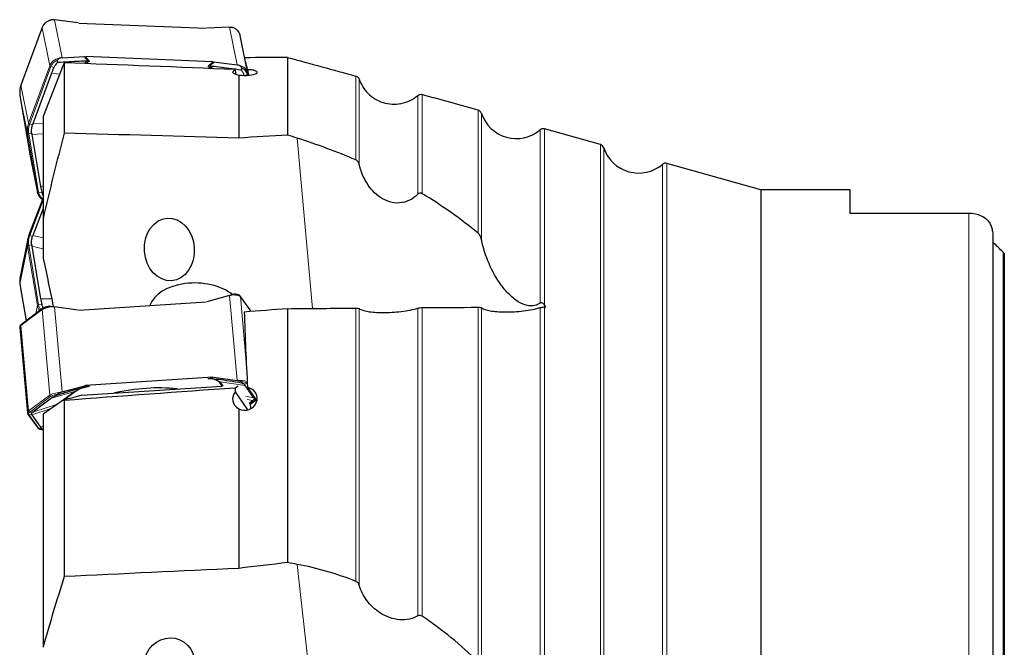
# Model space of a CAD drawing. Units: millimetres. Extents: x 23 to 413, y 5 to 289.
# Drawn here: x 159 to 199, y 110 to 135 of the extents above; entities that cross this region are included whole.
import ezdxf

# ---------------------------------------------------------------- set-up
doc = ezdxf.new("R2010")
doc.units = ezdxf.units.MM

msp = doc.modelspace()

# ---------------------------------------------------------------- linework, layer by layer
at = {"color": 8, "linetype": 'Continuous', "lineweight": 0}
for p, q in [((159.7395, 134.8762), (158.8798, 132.5306)), ((160.0529, 133.3218), (159.7395, 134.8762)), ((160.5678, 133.6498), (160.2557, 135.1977)), ((167.7131, 133.3557), (167.401, 134.9036)), ((159.1932, 130.9763), (160.0529, 133.3218)), ((160.0962, 133.2902), (159.2365, 130.9446)), ((160.2199, 133.2479), (160.0962, 133.2902)), ((160.1282, 133.0248), (160.4591, 132.9761)), ((168.0105, 132.9299), (168.1265, 132.9596)), ((168.1309, 132.9334), (168.1265, 132.9596)), ((172.5716, 132.9045), (172.5716, 129.4744)), ((159.1932, 130.9763), (158.8798, 132.5306)), ((172.7073, 132.7767), (172.7073, 129.2912)), ((159.1524, 130.5532), (158.839, 132.1075)), ((175.102, 132.1114), (175.102, 128.073)), ((175.2856, 132.1514), (175.2856, 128.0937)), ((177.5716, 131.5078), (177.5716, 126.4775)), ((177.7073, 131.3779), (177.7073, 126.2213)), ((159.352, 130.9052), (159.2365, 130.9446)), ((159.3664, 130.9465), (159.7819, 130.9772)), ((159.555, 128.1557), (159.1524, 130.5532)), ((159.3178, 130.5505), (159.1974, 130.539)), ((159.1974, 130.539), (159.6, 128.1415)), ((159.7819, 130.5423), (159.3242, 130.5085)), ((180.102, 130.7034), (180.102, 123.6264)), ((180.2856, 130.7434), (180.2856, 123.5386)), ((170.1691, 130.3663), (170.7939, 123.4043)), ((182.5716, 130.0995), (182.5716, 88.404)), ((159.555, 128.1557), (159.2416, 129.71)), ((182.7073, 129.9696), (182.7073, 88.5339)), ((185.102, 129.2951), (185.102, 89.2084)), ((185.2856, 129.3351), (185.2856, 89.1684)), ((159.6809, 128.3841), (159.7819, 128.4143)), ((159.7289, 128.1538), (159.6, 128.1415)), ((159.7819, 127.8275), (159.2365, 126.3809)), ((197.6319, 127.2912), (197.6319, 91.2124)), ((159.3178, 125.9991), (159.1974, 125.9782)), ((159.352, 126.3512), (159.2365, 126.3809)), ((159.3664, 126.3913), (159.7819, 126.2932)), ((159.1524, 125.9529), (158.839, 124.3986)), ((159.555, 123.5248), (159.1524, 125.9529)), ((159.1974, 125.9782), (159.6, 123.5501)), ((159.7819, 125.8484), (159.3242, 125.9564)), ((199.0319, 125.7108), (199.0319, 92.7927)), ((158.8389, 124.3952), (158.839, 124.3986)), ((158.839, 124.3986), (159.088, 122.8969)), ((159.6809, 123.805), (160.1332, 123.7961)), ((167.7131, 120.4616), (167.401, 123.9398)), ((168.09, 121.211), (167.8495, 123.8911)), ((168.2521, 123.3295), (167.8495, 123.8911)), ((159.7395, 123.3578), (158.8798, 122.7132)), ((159.555, 123.5248), (159.489, 123.1976)), ((159.7289, 123.5725), (159.6, 123.5501)), ((160.0529, 119.8652), (159.7395, 123.3578)), ((160.5678, 119.9918), (160.2557, 123.4699)), ((168.2567, 123.2776), (168.2521, 123.3295)), ((172.5716, 123.4199), (172.5716, 112.2517)), ((172.7073, 123.3987), (172.7073, 112.098)), ((175.102, 123.4162), (175.102, 110.8428)), ((175.2856, 123.44), (175.2856, 110.8242)), ((177.5716, 123.4536), (177.5716, 108.9738)), ((177.7073, 123.4314), (177.7073, 108.7312)), ((180.102, 123.4415), (180.102, 105.7651)), ((180.2856, 123.4653), (180.2856, 105.6068)), ((159.1932, 119.2206), (158.8798, 122.7132)), ((167.0966, 120.2338), (166.9756, 120.4026)), ((168.0492, 120.2571), (167.0272, 120.4021)), ((167.0272, 120.4021), (167.1466, 120.2354)), ((160.1282, 119.7363), (161.0616, 120.0098)), ((160.6023, 119.6655), (161.0616, 120.0098)), ((161.1099, 120.0169), (160.6371, 119.6625)), ((168.0015, 120.3086), (168.1265, 120.3458)), ((168.1265, 120.3458), (168.1338, 120.3486)), ((168.1346, 120.3345), (168.1265, 120.3458)), ((159.1932, 119.2206), (160.0529, 119.8652)), ((160.0962, 119.8178), (159.2365, 119.1732)), ((160.2199, 119.797), (160.0962, 119.8178)), ((168.0534, 119.8247), (168.406, 119.7595)), ((168.3637, 119.6481), (168.1297, 119.6914)), ((168.2443, 119.4969), (168.49, 119.6811)), ((168.3782, 119.6593), (168.49, 119.6811)), ((168.4124, 119.7495), (168.437, 119.7568)), ((159.352, 119.1538), (159.2365, 119.1732)), ((160.1194, 119.3147), (159.3242, 119.0538)), ((159.3664, 119.1652), (160.3775, 119.497)), ((159.3178, 119.0636), (159.1974, 119.0701)), ((159.1974, 119.0701), (159.6, 118.5085)), ((159.7289, 118.5015), (159.6, 118.5085)), ((159.6809, 118.5562), (159.7819, 118.5958)), ((170.1691, 112.9483), (170.9076, 106.3491))]:
    msp.add_line(p, q, dxfattribs=at)
at = {"color": 7, "linetype": 'Continuous', "lineweight": 30}
for p, q in [((159.7398, 134.8808), (158.88, 132.5353)), ((159.7411, 134.8804), (159.7395, 134.8762)), ((161.2198, 135.0717), (160.256, 135.1977)), ((161.2425, 135.0711), (166.449, 134.8568)), ((167.4007, 134.9036), (166.4718, 134.8555)), ((168.1605, 133.0009), (167.8471, 134.5552)), ((160.5682, 133.6498), (161.4968, 133.698)), ((166.7261, 133.4823), (161.5197, 133.6966)), ((169.7819, 133.663), (169.7819, 130.4886)), ((160.6058, 133.3505), (159.7819, 131.2471)), ((160.3663, 133.4519), (160.3769, 133.5587)), ((160.6463, 133.4449), (160.6463, 130.5698)), ((166.7488, 133.4818), (167.7128, 133.3557)), ((167.8995, 133.2491), (167.894, 133.142)), ((160.1282, 133.0248), (159.3664, 130.9465)), ((167.6706, 132.9735), (167.6447, 133.1296)), ((167.7819, 132.9455), (167.7819, 130.369)), ((168.1436, 133.1632), (168.1813, 132.9368)), ((168.1629, 132.988), (168.1716, 132.9358)), ((158.839, 132.1075), (159.2416, 129.71)), ((175.2856, 132.1514), (175.7756, 132.0125)), ((177.5716, 131.5078), (175.7759, 132.0135)), ((159.7819, 131.2474), (159.7819, 127.0714)), ((159.3242, 130.5085), (159.6809, 128.3841)), ((182.5716, 130.0995), (180.2856, 130.7434)), ((159.2416, 129.71), (159.244, 129.6971)), ((159.244, 129.6971), (159.5574, 128.1428)), ((189.1319, 128.2518), (185.2856, 129.3351)), ((192.7819, 128.2518), (189.1319, 128.2518)), ((189.1319, 128.2518), (189.1319, 90.2518)), ((192.7819, 127.2912), (192.7819, 128.2518)), ((159.755, 127.8634), (159.1936, 126.3744)), ((159.7819, 127.4933), (159.3664, 126.3913)), ((197.6319, 127.2912), (192.7819, 127.2912)), ((159.7819, 127.0714), (159.7819, 125.4625)), ((159.1572, 126.2476), (158.8437, 124.6933)), ((159.1936, 126.3744), (159.1932, 126.3729)), ((198.6319, 92.1778), (198.6319, 126.3256)), ((159.3242, 125.9564), (159.6809, 123.805)), ((199.0819, 125.6485), (199.0819, 92.855)), ((158.8389, 124.3952), (159.0874, 122.8965)), ((161.2425, 123.3388), (166.449, 123.6812)), ((167.4007, 123.9397), (166.4718, 123.6818)), ((168.2435, 123.3528), (167.8408, 123.9143)), ((167.8495, 123.8911), (167.8481, 123.8929)), ((159.7567, 123.3983), (158.897, 122.7537)), ((161.2198, 123.3364), (160.256, 123.4699)), ((168.2651, 123.2782), (168.263, 123.3016)), ((169.7819, 123.3955), (169.7819, 113.02)), ((180.2856, 123.4653), (180.3365, 123.4655)), ((158.828, 122.6335), (159.1414, 119.1409)), ((166.7261, 120.5927), (161.5197, 120.2504)), ((166.7488, 120.5951), (167.7128, 120.4616)), ((167.8995, 120.4001), (167.894, 120.3584)), ((160.5682, 119.9918), (161.4968, 120.2498)), ((161.3734, 119.8578), (167.0968, 120.2336)), ((165.0579, 120.0997), (165.0544, 120.1384)), ((167.7633, 120.2329), (167.6357, 120.1524)), ((168.16, 119.2687), (167.6447, 119.9949)), ((168.406, 119.7595), (168.0492, 120.2571)), ((168.1436, 120.1702), (168.5243, 119.6338)), ((160.1282, 119.7363), (159.3664, 119.1652)), ((160.6058, 119.6542), (159.7819, 119.0792)), ((160.3663, 119.8634), (160.3769, 119.9054)), ((160.6463, 119.6484), (160.6463, 112.446)), ((168.2074, 119.5309), (168.3637, 119.6481)), ((168.2498, 119.4956), (168.4929, 119.6779)), ((167.7819, 119.3068), (167.7819, 112.7833)), ((168.277, 119.3163), (168.2602, 119.5034)), ((159.161, 119.0898), (159.5636, 118.5282)), ((159.3242, 119.0538), (159.6809, 118.5562)), ((159.7819, 119.0807), (159.7819, 109.558))]:
    msp.add_line(p, q, dxfattribs=at)
at = {"color": 7, "linetype": 'Continuous', "lineweight": 30, "flags": 128}
for points in [[(159.7398, 134.8808), (159.7395, 134.8797), (159.7395, 134.8762)], [(167.8471, 134.5552), (167.8388, 134.5888), (167.8308, 134.6132)], [(168.1439, 133.0597), (168.1522, 133.0345), (168.1629, 132.988)], [(159.1524, 130.5532), (159.1453, 130.6059), (159.1422, 130.6474)], [(159.574, 128.0839), (159.5657, 128.1092), (159.555, 128.1557)]]:
    msp.add_lwpolyline(points, dxfattribs=at)
at = {"color": 8, "linetype": 'Continuous', "lineweight": 0, "flags": 128}
for points in [[(166.6522, 133.2082), (166.6171, 133.2378), (166.5513, 133.2868)], [(166.6042, 133.3073), (166.6698, 133.2563), (166.7281, 133.2038)], [(168.1265, 132.9596), (168.1346, 132.962), (168.142, 132.965), (168.1486, 132.9683), (168.1542, 132.9721), (168.1585, 132.976), (168.1614, 132.9801), (168.1629, 132.9841), (168.1629, 132.988)], [(158.88, 132.5353), (158.8797, 132.5342), (158.8798, 132.5306)], [(159.1974, 130.539), (159.1889, 130.5385), (159.1808, 130.5388), (159.1733, 130.5397), (159.1667, 130.5413), (159.1612, 130.5435), (159.1569, 130.5463), (159.1539, 130.5496), (159.1524, 130.5532)], [(159.6, 128.1415), (159.5915, 128.141), (159.5834, 128.1412), (159.5759, 128.1422), (159.5693, 128.1438), (159.5638, 128.146), (159.5595, 128.1488), (159.5565, 128.152), (159.555, 128.1557)], [(159.1524, 125.9529), (159.1453, 126.0062), (159.1421, 126.0508)], [(159.2365, 126.3809), (159.2283, 126.3826), (159.2205, 126.3836), (159.2134, 126.3837), (159.207, 126.383), (159.2017, 126.3816), (159.1975, 126.3793), (159.1946, 126.3764), (159.1936, 126.3744)], [(158.8284, 124.5021), (158.8319, 124.4518), (158.839, 124.3986)], [(159.2365, 119.1732), (159.22, 119.1597), (159.2068, 119.1463), (159.1969, 119.133), (159.1903, 119.1199), (159.1871, 119.107), (159.1872, 119.0944), (159.1906, 119.082), (159.1974, 119.0701)]]:
    msp.add_lwpolyline(points, dxfattribs=at)
at = {"color": 8, "linetype": 'Continuous', "lineweight": 0}
for centre, radius, start, end in [((160.2223, 134.6801), 0.5213, 89.55369, 157.40411), ((167.3987, 134.4405), 0.4654, 21.78208, 86.29507), ((160.5356, 133.1263), 0.5208, 89.53722, 157.94412), ((160.1101, 133.3546), 0.0659, 209.8088, 257.84394), ((160.5249, 133.1231), 0.46, 108.76011, 158.70845), ((162.2418, 132.3803), 1.2975, 119.19579, 127.2328), ((162.2467, 132.3816), 1.2546, 116.47914, 124.94075), ((167.7151, 132.8902), 0.4611, 21.56408, 86.63039), ((167.7374, 132.8882), 0.3956, 10.39169, 65.80622), ((159.6564, 132.2423), 0.8284, 159.62952, 189.35956), ((159.9777, 130.6863), 0.8364, 159.71613, 182.6678), ((159.9811, 130.6681), 0.7943, 159.63184, 189.35793), ((159.2504, 131.009), 0.0659, 209.80987, 257.83818), ((159.9849, 128.211), 0.3911, 190.23169, 238.46057), ((159.9643, 126.107), 0.7776, 159.37796, 189.53118), ((159.1987, 125.9232), 0.055, 91.37297, 147.31505), ((167.5503, 123.2584), 0.7009, 64.85512, 99.98742), ((159.6013, 123.4951), 0.055, 91.36883, 147.32099), ((159.9961, 123.6008), 0.4476, 189.7779, 219.2177), ((160.0078, 123.6212), 0.414, 189.88516, 220.68891), ((159.7842, 123.3627), 0.045, 127.65658, 186.24557), ((160.2484, 122.3146), 1.1607, 91.08525, 116.00256), ((168.2051, 123.3253), 0.0471, 5.04875, 35.58617), ((168.2083, 123.2962), 0.055, 5.68828, 37.26682), ((158.9279, 122.6253), 0.1002, 118.7086, 175.34364), ((158.9245, 122.7181), 0.045, 127.68385, 186.23843), ((166.574, 119.8414), 0.6902, 54.41383, 91.88468), ((166.6208, 119.8449), 0.6896, 53.89724, 91.38201), ((166.9993, 120.2046), 0.1994, 81.95817, 96.81907), ((167.8509, 119.475), 0.9871, 73.52765, 96.32472), ((167.9326, 120.0366), 0.365, 57.90869, 95.19986), ((160.5618, 118.822), 1.1607, 91.08525, 116.00256), ((161.6921, 119.0038), 1.1873, 103.53302, 122.07748), ((161.1115, 119.8389), 0.178, 90.50772, 106.26274), ((161.8957, 118.6718), 1.5578, 97.6881, 120.29445), ((160.1059, 119.8701), 0.0532, 185.28062, 259.52162), ((160.4546, 119.1635), 0.746, 95.9733, 118.70548), ((159.2414, 119.1327), 0.1003, 118.72044, 175.27411), ((159.2462, 119.2255), 0.0532, 185.27836, 259.51785), ((159.1996, 119.1176), 0.0475, 215.78908, 267.3402), ((159.6022, 118.556), 0.0476, 215.77896, 267.32233), ((159.7737, 118.7752), 0.3183, 236.93144, 271.19911)]:
    msp.add_arc(centre, radius, start, end, dxfattribs=at)
at = {"color": 7, "linetype": 'Continuous', "lineweight": 30}
for centre, radius, start, end in [((177.5174, 131.3153), 0.2, 18.2444, 74.26993), ((179.1319, 131.8475), 1.5, 198.2444, 310.29545), ((180.2314, 130.5509), 0.2, 74.26993, 130.29545), ((182.5174, 129.907), 0.2, 18.2444, 74.26993), ((184.1319, 130.4392), 1.5, 198.2444, 310.29545), ((185.2314, 129.1426), 0.2, 74.26993, 130.29545), ((159.9491, 126.0879), 0.8079, 159.3411, 182.63148), ((159.6379, 124.5334), 0.8101, 168.61905, 182.21656), ((167.8025, 123.8869), 0.0471, 5.04171, 35.59172), ((162.2673, 117.0997), 3.1752, 101.96755, 105.58474), ((164.4989, 112.1459), 8.0079, 93.45719, 103.15189), ((164.5185, 113.8019), 6.3572, 83.19103, 94.53419)]:
    msp.add_arc(centre, radius, start, end, dxfattribs=at)
for centre, major_axis, ratio, start_param, end_param in [((62.8979, 109.2518), (279.4635, 10.6746), 0.0787104, 1.1753328, 1.1821119), ((166.4118, 130.8805), (6.3262, -2.0197), 0.6844874, 3.0596336, 3.1126183), ((172.2132, 109.2518), (-4.2337, 24.4499), 0.0133328, 6.0705982, 6.1457088), ((171.6571, 109.5306), (-4.189, 24.192), 0.0133319, 6.059003, 6.0662486), ((168.9466, 129.6277), (9.6615, -0.967), 0.3797069, 3.0443029, 3.0558819), ((168.9466, 129.6277), (9.6304, -1.2812), 0.3649907, 3.2419058, 3.2534848), ((117.4921, 114.134), (318.9517, -6.4112), 0.0547235, 1.4135636, 1.4361801), ((361.1087, 109.2518), (280.54, -5.6629), 0.0847835, 2.3229927, 2.3327853), ((166.2315, 129.0102), (6.5894, 0.2474), 0.668084, 3.2279361, 3.2809208), ((168.9466, 125.7768), (9.64, -0.4818), 0.37917, 3.2123335, 3.2239125), ((168.9466, 125.7768), (9.6683, -0.164), 0.362897, 3.0124742, 3.0240532), ((174.6805, 109.2518), (31.6124, 0), 0.8164966, 0.6914649, 0.7110769), ((166.0318, 123.2292), (1.9363, -0.0512), 0.6279157, 0.7036943, 2.9341468), ((166.2315, 124.9395), (6.5438, 1.1737), 0.6739084, 3.1327312, 3.1857159), ((62.8979, 109.2518), (279.4644, 23.8459), 0.0193274, 1.1766902, 1.1835428), ((172.2132, 109.2518), (-2.9481, 24.4472), 0.1250035, 0.9457196, 1.0928034), ((171.6571, 109.4429), (-2.9171, 24.1884), 0.1250038, 1.0971134, 1.1043591), ((161.6999, 118.3682), (6.3832, 1.8197), 0.1787569, 0.0640126, 0.1169972), ((166.4118, 118.678), (6.4734, -0.7787), 0.2124008, 2.8700341, 2.9230187), ((159.0701, 117.4857), (9.3835, 2.2879), 0.0671667, 6.1274184, 6.1389973), ((159.0701, 117.4857), (9.3531, 2.2369), 0.1009861, 0.0295858, 0.0411647), ((168.9466, 118.1351), (9.668, -0.9005), 0.1135799, 3.0168964, 3.0284753), ((168.9466, 118.1351), (9.6414, -0.9772), 0.0812918, 3.2016253, 3.2132042), ((166.2315, 118.2024), (6.5911, -0.4756), 0.1474149, 3.2636549, 3.3166396), ((117.4921, 96.1408), (318.951, 17.1989), 0.0441185, 1.4100846, 1.4327011), ((361.1087, 109.2518), (280.5385, 15.1691), 0.0683526, 2.3175854, 2.327378)]:
    msp.add_ellipse(centre, major_axis=major_axis, ratio=ratio, start_param=start_param, end_param=end_param, dxfattribs=at)
for centre, major_axis, ratio in [((164.9474, 125.8189), (-0.0885, 1.2793), 0.7954701), ((164.9474, 108.9074), (0.5989, 0.861), 0.9609851)]:
    msp.add_ellipse(centre, major_axis=major_axis, ratio=ratio, dxfattribs=at)
for points, knots in [([(160.1384, 135.1981), (160.1264, 135.196), (160.0979, 135.191), (160.0543, 135.178), (160.0078, 135.16), (159.9634, 135.1378), (159.9215, 135.1118), (159.8824, 135.0822), (159.8466, 135.0492), (159.8144, 135.0133), (159.7863, 134.9747), (159.7628, 134.9346), (159.7481, 134.9029), (159.7414, 134.885), (159.7398, 134.8808)], [0, 0, 0, 0, 0.0669736, 0.158275, 0.2495933, 0.340911, 0.4322199, 0.5234962, 0.6147241, 0.7058901, 0.7969628, 0.8879239, 0.9737219, 1, 1, 1, 1]), ([(160.2281, 135.2063), (160.2191, 135.2061), (160.1935, 135.2056), (160.1634, 135.2031), (160.1427, 135.199), (160.1384, 135.1981)], [0, 0, 0, 0, 0.3016324, 0.8530696, 1, 1, 1, 1]), ([(167.4289, 134.9047), (167.4448, 134.9045), (167.4702, 134.9043), (167.4933, 134.8984), (167.5019, 134.8961)], [0, 0, 0, 0, 0.6274071, 1, 1, 1, 1]), ([(167.8302, 134.6145), (167.8253, 134.6271), (167.815, 134.6538), (167.7936, 134.6923), (167.7675, 134.73), (167.7373, 134.7649), (167.7034, 134.7968), (167.666, 134.8253), (167.6256, 134.8502), (167.5824, 134.8711), (167.5411, 134.8869), (167.5137, 134.8938), (167.502, 134.8967)], [0, 0, 0, 0, 0.0927051, 0.1960427, 0.2994529, 0.4029868, 0.5066667, 0.6105065, 0.7145111, 0.8186686, 0.9229678, 1, 1, 1, 1]), ([(160.5397, 133.6472), (160.5236, 133.6447), (160.4914, 133.6395), (160.4501, 133.6238), (160.4154, 133.6044), (160.3935, 133.587), (160.3814, 133.5712), (160.3777, 133.5634), (160.3771, 133.5596), (160.3769, 133.5587)], [0, 0, 0, 0, 0.2588209, 0.51723123, 0.68336554, 0.87054736, 0.93828889, 0.98601451, 1, 1, 1, 1]), ([(160.3652, 133.4542), (160.3575, 133.4463), (160.3308, 133.4187), (160.2917, 133.3708), (160.2505, 133.3097), (160.2302, 133.2686), (160.2199, 133.2479)], [0, 0, 0, 0, 0.1278431, 0.4438105, 0.7202215, 1, 1, 1, 1]), ([(161.6089, 133.513), (161.4926, 133.5104), (161.2371, 133.5046), (160.8224, 133.4833), (160.5243, 133.4632), (160.3632, 133.4523)], [0, 0, 0, 0, 0.2774031, 0.6094611, 1, 1, 1, 1]), ([(161.6873, 133.5046), (161.6864, 133.5047), (161.6673, 133.5075), (161.6485, 133.5094), (161.6305, 133.5112)], [0, 0, 0, 0, 0.04888694, 1, 1, 1, 1]), ([(167.897, 133.1422), (167.7294, 133.1666), (167.4191, 133.2117), (166.9882, 133.2679), (166.7243, 133.295), (166.6042, 133.3073)], [0, 0, 0, 0, 0.390539, 0.7225978, 1, 1, 1, 1]), ([(167.8995, 133.2491), (167.8991, 133.2522), (167.898, 133.2608), (167.8859, 133.279), (167.8635, 133.3001), (167.8313, 133.3205), (167.7911, 133.3389), (167.7605, 133.3463), (167.7422, 133.3507)], [0, 0, 0, 0, 0.04988443, 0.13533879, 0.32821473, 0.52092693, 0.71394756, 1, 1, 1, 1]), ([(167.6447, 133.1296), (167.5564, 133.1101), (167.516, 133.0787), (167.5643, 133.0086), (167.654, 132.9711), (167.7819, 132.9455)], [0, 0, 0, 0, 0.5, 0.5, 1, 1, 1, 1]), ([(167.7819, 132.9455), (167.9091, 132.9276), (168.0679, 132.9253), (168.3391, 132.9519), (168.4492, 132.98), (168.553, 133.0444), (168.5467, 133.0803), (168.4468, 133.123), (168.3991, 133.1353), (168.2828, 133.1541), (168.2147, 133.1604), (168.1436, 133.1632)], [0, 0, 0, 0, 0.25, 0.25, 0.5, 0.5, 0.75, 0.75, 0.875, 0.875, 1, 1, 1, 1]), ([(168.0015, 132.9276), (167.9966, 132.945), (167.9869, 132.9797), (167.9654, 133.0309), (167.9388, 133.081), (167.9149, 133.1179), (167.9002, 133.1378), (167.897, 133.142)], [0, 0, 0, 0, 0.2300461, 0.4601032, 0.6978176, 0.9355731, 1, 1, 1, 1]), ([(158.88, 132.5353), (158.8761, 132.5242), (158.865, 132.4927), (158.8503, 132.4397), (158.8376, 132.3765), (158.8295, 132.3128), (158.8283, 132.2702), (158.8276, 132.249)], [0, 0, 0, 0, 0.11914453, 0.33954774, 0.5598808, 0.78007377, 1, 1, 1, 1]), ([(172.7073, 132.7767), (172.7438, 132.6676), (172.7924, 132.5643), (172.9134, 132.3691), (172.9869, 132.2763), (173.153, 132.1112), (173.2458, 132.038), (173.4524, 131.9124), (173.5644, 131.8614), (173.7985, 131.788), (173.924, 131.7649), (174.175, 131.7511), (174.3017, 131.7599), (174.6785, 131.8356), (174.9113, 131.95), (175.102, 132.1114)], [0, 0, 0, 0, 0.125, 0.125, 0.25, 0.25, 0.375, 0.375, 0.5, 0.5, 0.625, 0.625, 0.75, 0.75, 1, 1, 1, 1]), ([(158.8276, 132.249), (158.8276, 132.249), (158.8276, 132.2277), (158.8288, 132.1863), (158.8338, 132.1394), (158.838, 132.1137), (158.8389, 132.1078)], [0, 0, 0, 0, 0.00030215, 0.44915126, 0.87413837, 1, 1, 1, 1]), ([(159.3178, 130.5505), (159.3152, 130.5737), (159.31, 130.6202), (159.3104, 130.6914), (159.3172, 130.7633), (159.3305, 130.8351), (159.3448, 130.882), (159.352, 130.9052)], [0, 0, 0, 0, 0.1971457, 0.3942792, 0.597172, 0.8000644, 1, 1, 1, 1]), ([(172.7073, 129.2912), (172.6982, 129.3295), (172.6829, 129.3661), (172.6382, 129.4306), (172.6086, 129.4585), (172.5716, 129.4744)], [0, 0, 0, 0, 0.5, 0.5, 1, 1, 1, 1]), ([(175.102, 128.073), (175.0021, 127.9719), (174.8885, 127.8875), (174.635, 127.7636), (174.4988, 127.7266), (174.2205, 127.7067), (174.0808, 127.7241), (173.8163, 127.8035), (173.6906, 127.8655), (173.3489, 128.0936), (173.1623, 128.3036), (172.8755, 128.7656), (172.7714, 129.0235), (172.7073, 129.2912)], [0, 0, 0, 0, 0.125, 0.125, 0.25, 0.25, 0.375, 0.375, 0.5, 0.5, 0.75, 0.75, 1, 1, 1, 1]), ([(159.5746, 128.0826), (159.5794, 128.0703), (159.5896, 128.0439), (159.6109, 128.0057), (159.6369, 127.968), (159.6672, 127.9331), (159.701, 127.9011), (159.7386, 127.873), (159.7658, 127.855), (159.7811, 127.8476), (159.7819, 127.8472)], [0, 0, 0, 0, 0.1260241, 0.2698153, 0.4137222, 0.5577847, 0.7020612, 0.8465477, 0.991272, 1, 1, 1, 1]), ([(159.7289, 128.1538), (159.7339, 128.1363), (159.7438, 128.1014), (159.7619, 128.0571), (159.7763, 128.0314), (159.7819, 128.0214)], [0, 0, 0, 0, 0.3788248, 0.7576633, 1, 1, 1, 1]), ([(175.2856, 128.0937), (175.2574, 128.1106), (175.2248, 128.1204), (175.1583, 128.1142), (175.1263, 128.0976), (175.102, 128.073)], [0, 0, 0, 0, 0.5, 0.5, 1, 1, 1, 1]), ([(198.4987, 126.8931), (198.457, 126.9507), (198.4067, 127.0039), (198.2878, 127.1007), (198.2188, 127.1441), (198.0689, 127.2149), (197.9854, 127.2435), (197.8127, 127.2814), (197.7237, 127.2912), (197.6319, 127.2912)], [0, 0, 0, 0, 0.25, 0.25, 0.5, 0.5, 0.75, 0.75, 1, 1, 1, 1]), ([(198.631, 126.324), (198.6306, 126.3565), (198.6296, 126.4294), (198.615, 126.5314), (198.5941, 126.6289), (198.5693, 126.7156), (198.5394, 126.8), (198.5147, 126.8586), (198.5005, 126.8891), (198.4987, 126.8931)], [0, 0, 0, 0, 0.1605965, 0.3589011, 0.5111473, 0.6634269, 0.8199548, 0.9765078, 1, 1, 1, 1]), ([(177.7073, 126.2213), (177.6976, 126.2713), (177.6817, 126.3183), (177.6372, 126.406), (177.6088, 126.4465), (177.5716, 126.4775)], [0, 0, 0, 0, 0.5, 0.5, 1, 1, 1, 1]), ([(159.3178, 125.9991), (159.3152, 126.0226), (159.31, 126.0696), (159.3104, 126.1409), (159.3172, 126.2123), (159.3305, 126.283), (159.3448, 126.3285), (159.352, 126.3512)], [0, 0, 0, 0, 0.1971439, 0.3942802, 0.5971726, 0.8000673, 1, 1, 1, 1]), ([(180.102, 123.6264), (179.9626, 123.5287), (179.7992, 123.4959), (179.4873, 123.5344), (179.3407, 123.599), (179.0714, 123.7667), (178.948, 123.8704), (178.7165, 124.1022), (178.6111, 124.228), (178.3178, 124.6268), (178.151, 124.9238), (177.8796, 125.549), (177.7746, 125.8764), (177.7073, 126.2213)], [0, 0, 0, 0, 0.125, 0.125, 0.25, 0.25, 0.375, 0.375, 0.5, 0.5, 0.75, 0.75, 1, 1, 1, 1]), ([(159.7819, 125.4625), (159.8547, 125.1301), (159.9994, 124.47), (160.1319, 123.8076), (160.1977, 123.4788)], [0, 0, 0, 0, 0.5034737, 1, 1, 1, 1]), ([(158.8288, 124.4999), (158.829, 124.4912), (158.8296, 124.4624), (158.8338, 124.4275), (158.8379, 124.4014), (158.8389, 124.3952)], [0, 0, 0, 0, 0.2469426, 0.8235204, 1, 1, 1, 1]), ([(167.4289, 123.9482), (167.4447, 123.9529), (167.4763, 123.9622), (167.5153, 123.9732), (167.5468, 123.9816), (167.5659, 123.9864), (167.5752, 123.9883), (167.5776, 123.9886), (167.5775, 123.9884), (167.5775, 123.9883)], [0, 0, 0, 0, 0.2587666, 0.5171196, 0.6833107, 0.8705549, 0.9383193, 0.9860482, 1, 1, 1, 1]), ([(167.8408, 123.9143), (167.8377, 123.9183), (167.8304, 123.9274), (167.816, 123.9387), (167.7971, 123.9497), (167.7729, 123.9597), (167.7433, 123.9685), (167.7095, 123.9756), (167.6731, 123.9811), (167.6341, 123.9852), (167.6019, 123.9876), (167.5822, 123.9882), (167.5771, 123.9883)], [0, 0, 0, 0, 0.0651276, 0.1493968, 0.2472821, 0.3642675, 0.4908089, 0.6128672, 0.7308642, 0.8463641, 0.9603154, 1, 1, 1, 1]), ([(180.2856, 123.5386), (180.2632, 123.5704), (180.2381, 123.5994), (180.1916, 123.6298), (180.1745, 123.6376), (180.1384, 123.6422), (180.1188, 123.6381), (180.102, 123.6264)], [0, 0, 0, 0, 0.5, 0.5, 0.75, 0.75, 1, 1, 1, 1]), ([(159.7289, 123.5725), (159.7339, 123.5547), (159.7437, 123.5193), (159.7642, 123.4677), (159.7815, 123.4347), (159.79, 123.4186)], [0, 0, 0, 0, 0.338404, 0.676816, 1, 1, 1, 1]), ([(160.0562, 123.4939), (160.0415, 123.4914), (160.0117, 123.4864), (159.9692, 123.4776), (159.9284, 123.468), (159.8903, 123.4576), (159.8551, 123.4464), (159.823, 123.4344), (159.7941, 123.4213), (159.7723, 123.4094), (159.7608, 123.4012), (159.7567, 123.3983)], [0, 0, 0, 0, 0.1105671, 0.2246601, 0.3392013, 0.4544112, 0.5706059, 0.6882979, 0.8083598, 0.932248, 1, 1, 1, 1]), ([(160.0549, 123.4937), (160.0559, 123.4938), (160.0585, 123.4943), (160.0734, 123.4936), (160.0991, 123.4914), (160.1341, 123.4875), (160.1766, 123.4821), (160.2077, 123.4774), (160.2263, 123.4746)], [0, 0, 0, 0, 0.0498685, 0.135261, 0.3279596, 0.5205475, 0.7134744, 1, 1, 1, 1]), ([(168.2626, 123.3016), (168.262, 123.307), (168.2606, 123.3197), (168.2536, 123.3371), (168.2466, 123.3479), (168.2435, 123.3528)], [0, 0, 0, 0, 0.2913058, 0.6791264, 1, 1, 1, 1]), ([(172.7073, 123.3987), (172.7438, 123.3745), (172.7924, 123.3527), (172.9134, 123.3136), (172.9869, 123.2963), (173.153, 123.2681), (173.2458, 123.2571), (173.4524, 123.2418), (173.5644, 123.2377), (173.7985, 123.2373), (173.924, 123.2411), (174.175, 123.2568), (174.3017, 123.2686), (174.6785, 123.3159), (174.9113, 123.3618), (175.102, 123.4162)], [0, 0, 0, 0, 0.125, 0.125, 0.25, 0.25, 0.375, 0.375, 0.5, 0.5, 0.625, 0.625, 0.75, 0.75, 1, 1, 1, 1]), ([(177.7073, 123.4314), (177.7433, 123.4069), (177.7911, 123.3846), (177.9099, 123.3446), (177.9822, 123.3266), (178.1461, 123.2971), (178.2377, 123.2853), (178.4421, 123.2685), (178.5544, 123.2636), (178.7885, 123.262), (178.9141, 123.2652), (179.1681, 123.2802), (179.2951, 123.2918), (179.6767, 123.3394), (179.9113, 123.3863), (180.102, 123.4415)], [0, 0, 0, 0, 0.125, 0.125, 0.25, 0.25, 0.375, 0.375, 0.5, 0.5, 0.625, 0.625, 0.75, 0.75, 1, 1, 1, 1]), ([(158.897, 122.7537), (158.8925, 122.7503), (158.8791, 122.7399), (158.8614, 122.7227), (158.8454, 122.7017), (158.8347, 122.6812), (158.8288, 122.6604), (158.8267, 122.6442), (158.8282, 122.6354), (158.8285, 122.6335)], [0, 0, 0, 0, 0.1080563, 0.3281234, 0.5086528, 0.6699384, 0.8185335, 0.9609173, 1, 1, 1, 1]), ([(167.897, 120.3589), (167.7294, 120.386), (167.4191, 120.4361), (166.9882, 120.4969), (166.7243, 120.5226), (166.6042, 120.5343)], [0, 0, 0, 0, 0.3905391, 0.72259779, 1, 1, 1, 1]), ([(167.8995, 120.4001), (167.8991, 120.4013), (167.898, 120.4048), (167.8859, 120.4133), (167.8635, 120.4239), (167.8313, 120.4353), (167.7911, 120.4468), (167.7605, 120.4529), (167.7422, 120.4566)], [0, 0, 0, 0, 0.0498831, 0.1353411, 0.3282181, 0.5209258, 0.713948, 1, 1, 1, 1]), ([(161.6089, 120.2058), (161.4926, 120.1786), (161.2371, 120.1187), (160.8224, 120.0023), (160.5243, 119.9122), (160.3632, 119.8636)], [0, 0, 0, 0, 0.2774031, 0.6094611, 1, 1, 1, 1]), ([(160.5397, 119.983), (160.5236, 119.9775), (160.4914, 119.9667), (160.4501, 119.9495), (160.4154, 119.9328), (160.3935, 119.9203), (160.3814, 119.9112), (160.3777, 119.9074), (160.3771, 119.9058), (160.3769, 119.9054)], [0, 0, 0, 0, 0.25882107, 0.51723411, 0.68336554, 0.87054801, 0.93829023, 0.98601413, 1, 1, 1, 1]), ([(161.6873, 120.2157), (161.6864, 120.2156), (161.6673, 120.2148), (161.6485, 120.2123), (161.6305, 120.21)], [0, 0, 0, 0, 0.0488825, 1, 1, 1, 1]), ([(167.6447, 119.9949), (167.5564, 119.8932), (167.516, 119.7568), (167.5643, 119.4953), (167.654, 119.3744), (167.7819, 119.3068)], [0, 0, 0, 0, 0.5, 0.5, 1, 1, 1, 1]), ([(167.7819, 119.3068), (167.9091, 119.2408), (168.0679, 119.2327), (168.3391, 119.3306), (168.4492, 119.4345), (168.553, 119.6819), (168.5467, 119.8248), (168.4468, 120.0004), (168.3991, 120.052), (168.2828, 120.131), (168.2147, 120.158), (168.1436, 120.1702)], [0, 0, 0, 0, 0.25, 0.25, 0.5, 0.5, 0.75, 0.75, 0.875, 0.875, 1, 1, 1, 1]), ([(168.0015, 120.3086), (167.9966, 120.3124), (167.9869, 120.32), (167.9654, 120.3317), (167.9388, 120.3436), (167.9149, 120.3528), (167.9002, 120.3578), (167.897, 120.3589)], [0, 0, 0, 0, 0.2300532, 0.4601037, 0.6978235, 0.935571, 1, 1, 1, 1]), ([(160.3652, 119.8643), (160.3575, 119.8613), (160.3308, 119.8506), (160.2917, 119.8337), (160.2505, 119.8141), (160.2302, 119.8027), (160.2199, 119.797)], [0, 0, 0, 0, 0.1278376, 0.4438038, 0.720218, 1, 1, 1, 1]), ([(168.4124, 119.7495), (168.415, 119.7439), (168.4202, 119.7326), (168.4199, 119.7148), (168.4131, 119.6965), (168.3998, 119.6779), (168.3854, 119.6655), (168.3782, 119.6593)], [0, 0, 0, 0, 0.1971393, 0.3942768, 0.5971689, 0.8000646, 1, 1, 1, 1]), ([(159.1419, 119.1411), (159.1425, 119.1356), (159.1438, 119.1229), (159.1509, 119.1054), (159.1578, 119.0946), (159.161, 119.0898)], [0, 0, 0, 0, 0.2933851, 0.6800678, 1, 1, 1, 1]), ([(159.3178, 119.0636), (159.3152, 119.069), (159.31, 119.0799), (159.3104, 119.0974), (159.3172, 119.1157), (159.3305, 119.1345), (159.3448, 119.1474), (159.352, 119.1538)], [0, 0, 0, 0, 0.1971431, 0.3942801, 0.5971718, 0.8000639, 1, 1, 1, 1]), ([(159.5636, 118.5282), (159.5668, 118.5242), (159.5741, 118.5152), (159.5885, 118.5038), (159.6074, 118.4928), (159.6316, 118.4828), (159.6612, 118.4741), (159.6949, 118.4669), (159.7315, 118.4615), (159.7606, 118.4581), (159.7783, 118.457), (159.7819, 118.4568)], [0, 0, 0, 0, 0.0742971, 0.1704296, 0.2820949, 0.4155487, 0.5599043, 0.6991457, 0.8337611, 0.9655131, 1, 1, 1, 1]), ([(159.7289, 118.5015), (159.7339, 118.4975), (159.7438, 118.4893), (159.7619, 118.4803), (159.7763, 118.476), (159.7819, 118.4743)], [0, 0, 0, 0, 0.3788216, 0.7576681, 1, 1, 1, 1]), ([(172.7073, 112.098), (172.6982, 112.1291), (172.6829, 112.1591), (172.6382, 112.2131), (172.6086, 112.237), (172.5716, 112.2517)], [0, 0, 0, 0, 0.5, 0.5, 1, 1, 1, 1]), ([(175.102, 110.8428), (175.0021, 110.7819), (174.8885, 110.7356), (174.635, 110.6797), (174.4988, 110.6714), (174.2205, 110.6951), (174.0808, 110.727), (173.8163, 110.8214), (173.6906, 110.8841), (173.3489, 111.0992), (173.1623, 111.2808), (172.8755, 111.6692), (172.7714, 111.8809), (172.7073, 112.098)], [0, 0, 0, 0, 0.125, 0.125, 0.25, 0.25, 0.375, 0.375, 0.5, 0.5, 0.75, 0.75, 1, 1, 1, 1]), ([(175.2856, 110.8242), (175.2574, 110.8429), (175.2248, 110.8569), (175.1583, 110.8647), (175.1263, 110.8576), (175.102, 110.8428)], [0, 0, 0, 0, 0.5, 0.5, 1, 1, 1, 1])]:
    msp.add_open_spline(points, degree=3, knots=knots, dxfattribs=at)
at = {"color": 8, "linetype": 'Continuous', "lineweight": 0}
for points, knots in [([(161.6243, 133.5135), (161.6165, 133.5216), (161.5862, 133.5537), (161.5396, 133.6058), (161.4946, 133.6594), (161.4707, 133.6878), (161.4636, 133.6969), (161.4636, 133.6969)], [0, 0, 0, 0, 0.1378413, 0.5410972, 0.8588884, 0.9997764, 1, 1, 1, 1]), ([(161.5197, 133.6966), (161.5198, 133.6965), (161.5358, 133.6764), (161.5729, 133.6316), (161.6282, 133.5674), (161.6689, 133.5242), (161.6873, 133.5046)], [0, 0, 0, 0, 0.0024471, 0.3035664, 0.6850938, 1, 1, 1, 1]), ([(166.5231, 133.3055), (166.5288, 133.3101), (166.5615, 133.3363), (166.6165, 133.3829), (166.6781, 133.4377), (166.7132, 133.4703), (166.7261, 133.4823)], [0, 0, 0, 0, 0.0811679, 0.4645975, 0.8022048, 1, 1, 1, 1]), ([(166.783, 133.4779), (166.7611, 133.4578), (166.7166, 133.4171), (166.6517, 133.3608), (166.6081, 133.3253), (166.5884, 133.3091)], [0, 0, 0, 0, 0.3470807, 0.7037237, 1, 1, 1, 1]), ([(166.5231, 120.5336), (166.5288, 120.5352), (166.5615, 120.5442), (166.6165, 120.5598), (166.6781, 120.578), (166.7132, 120.5887), (166.7261, 120.5927)], [0, 0, 0, 0, 0.0811662, 0.4645994, 0.8022069, 1, 1, 1, 1]), ([(166.783, 120.5917), (166.7611, 120.5852), (166.7166, 120.5719), (166.6517, 120.5533), (166.6081, 120.5414), (166.5884, 120.536)], [0, 0, 0, 0, 0.3470783, 0.703723, 1, 1, 1, 1]), ([(161.6243, 120.2095), (161.6165, 120.2109), (161.5862, 120.2164), (161.5396, 120.2255), (161.4946, 120.2353), (161.4706, 120.2402), (161.4636, 120.242), (161.4636, 120.242)], [0, 0, 0, 0, 0.1378368, 0.5410946, 0.8588875, 0.9997759, 1, 1, 1, 1]), ([(161.5197, 120.2504), (161.5198, 120.2503), (161.5358, 120.2466), (161.5729, 120.2383), (161.6282, 120.2267), (161.6689, 120.2191), (161.6873, 120.2157)], [0, 0, 0, 0, 0.0024468, 0.3035727, 0.6850968, 1, 1, 1, 1])]:
    msp.add_open_spline(points, degree=3, knots=knots, dxfattribs=at)
at = {"color": 7, "linetype": 'Continuous', "lineweight": 30}
for points in [[(169.7819, 133.663), (170.7126, 133.4123), (171.6426, 133.1596), (172.5716, 132.9045)], [(160.6463, 133.4439), (160.6328, 133.4128), (160.6193, 133.3817), (160.6058, 133.3505)], [(167.6357, 133.1675), (165.3059, 133.2648), (162.9761, 133.357), (160.6463, 133.4439)], [(172.5716, 132.9045), (172.6371, 132.8865), (172.6875, 132.8362), (172.7073, 132.7767)], [(175.102, 132.1114), (175.1513, 132.1531), (175.2232, 132.1688), (175.2856, 132.1514)], [(160.6463, 130.5698), (160.3416, 129.4079), (160.0516, 128.2422), (159.7819, 127.0714)], [(170.1691, 130.3663), (170.0401, 130.4071), (169.911, 130.4479), (169.7819, 130.4886)], [(172.5716, 129.4744), (171.7889, 129.8104), (170.9882, 130.1073), (170.1691, 130.3663)], [(177.5716, 126.4775), (176.8667, 127.066), (176.1056, 127.6016), (175.2856, 128.0937)], [(199.0819, 125.6485), (199.0672, 125.6719), (199.0503, 125.6927), (199.0319, 125.7108)], [(169.7819, 123.3955), (170.7126, 123.4042), (171.6426, 123.4124), (172.5716, 123.4199)], [(172.5716, 123.4199), (172.6371, 123.4204), (172.6875, 123.4118), (172.7073, 123.3987)], [(175.102, 123.4162), (175.1513, 123.4302), (175.2232, 123.4395), (175.2856, 123.44)], [(175.2856, 123.44), (176.0483, 123.445), (176.8104, 123.4496), (177.5716, 123.4536)], [(177.5716, 123.4536), (177.6378, 123.4539), (177.6876, 123.4448), (177.7073, 123.4314)], [(180.102, 123.4415), (180.1509, 123.4556), (180.2234, 123.4651), (180.2856, 123.4653)], [(180.3365, 123.4655), (180.3196, 123.4899), (180.3026, 123.5143), (180.2856, 123.5386)], [(167.6357, 120.1524), (165.3059, 119.9894), (162.9761, 119.8201), (160.6463, 119.6446)], [(161.3734, 119.8578), (161.1181, 119.792), (160.8622, 119.7241), (160.6058, 119.6542)], [(160.6463, 119.6446), (160.6328, 119.6479), (160.6193, 119.6511), (160.6058, 119.6542)], [(170.1691, 112.9483), (170.0401, 112.9722), (169.911, 112.9961), (169.7819, 113.02)], [(172.5716, 112.2517), (171.7889, 112.5615), (170.9882, 112.7963), (170.1691, 112.9483)], [(160.6463, 112.446), (160.3416, 111.4856), (160.0516, 110.5232), (159.7819, 109.558)], [(177.5716, 108.9738), (176.8667, 109.6579), (176.1056, 110.2779), (175.2856, 110.8242)]]:
    msp.add_open_spline(points, degree=3, dxfattribs=at)

doc.saveas('drawing.dxf')
